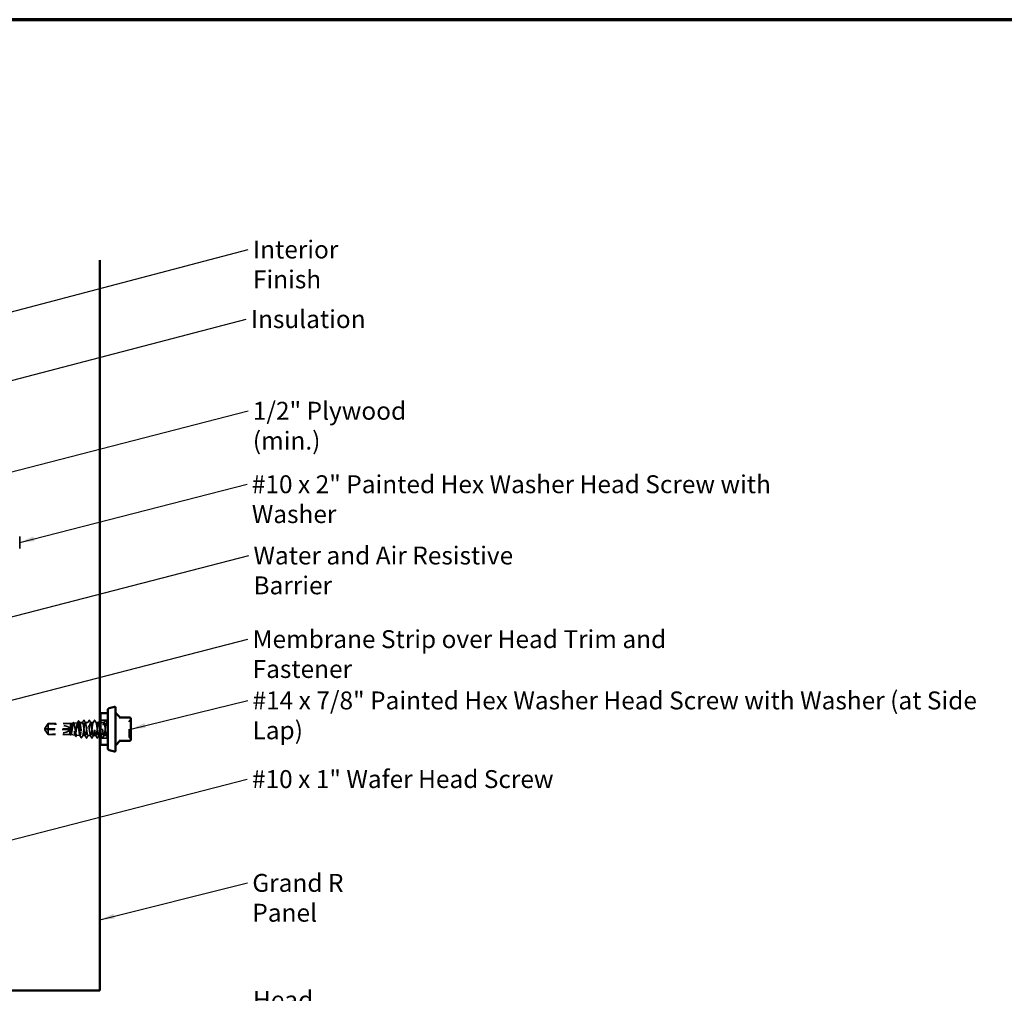
# Model space of a CAD drawing. Units: inches. Extents: x 0.6 to 33.4, y 0.6 to 21.4.
# Drawn here: x 8.1 to 21.3, y 8.4 to 21.4 of the extents above; entities that cross this region are included whole.
import ezdxf

# ---------------------------------------------------------------- set-up
doc = ezdxf.new("R2010")
doc.units = ezdxf.units.IN
doc.header["$LTSCALE"] = 2
doc.header["$MEASUREMENT"] = 0
doc.linetypes.add('DASHED', pattern=[0.2067, 0.1654, -0.0413])
for name, color, linetype, lineweight in [('Border (ANSI)', 7, 'Continuous', 70), ('Hidden (ANSI)', 7, 'DASHED', 35), ('Symbol (ANSI)', 7, 'Continuous', 25), ('Visible (ANSI)', 7, 'Continuous', 50)]:
    doc.layers.add(name, color=color, linetype=linetype, lineweight=lineweight)
doc.styles.add('Note Text (ANSI)', font='tahoma.ttf')
doc.dimstyles.new('Default (ANSI)$7', dxfattribs={"dimscale": 2, "dimtxt": 0.12, "dimasz": 0.098425, "dimexe": 0.125, "dimexo": 0.0625, "dimgap": 0.031496, "dimtad": 0, "dimtih": 1, "dimtoh": 1, "dimrnd": 1e-08, "dimzin": 4, "dimdsep": 46, "dimtxsty": 'Note Text (ANSI)', "dimcen": 0.09, "dimdle": 0.393701, "dimclrd": 256, "dimclre": 256, "dimclrt": 256, "dimadec": 0, "dimazin": 1, "dimtfac": 1, "dimtofl": 0, "dimtmove": 0, "dimatfit": 3, "dimfxl": 0, "dimtolj": 1, "dimtzin": 4, "dimlwd": -1, "dimlwe": -1, "dimarcsym": 0})

# ---------------------------------------------------------------- blocks, each defined once
blk = doc.blocks.new('Borders ATAS A Border')
at = {"layer": 'Border (ANSI)'}
blk.add_line((16.7, 10.7), (0.3, 10.7), dxfattribs=at)

msp = doc.modelspace()

# ---------------------------------------------------------------- linework, layer by layer
at = {"layer": 'Hidden (ANSI)', "ltscale": 0.058848}
for p, q in [((8.14056, 14.47544), (8.14056, 14.44589)), ((8.14056, 14.42599), (8.14056, 14.36689)), ((8.14056, 14.34699), (8.14056, 14.31744))]:
    msp.add_line(p, q, dxfattribs=at)
at = {"layer": 'Hidden (ANSI)', "ltscale": 0.021775}
for p, q in [((8.14056, 14.42599), (8.14056, 14.44589)), ((8.14056, 14.34699), (8.14056, 14.36689))]:
    msp.add_line(p, q, dxfattribs=at)
at = {"layer": 'Hidden (ANSI)', "ltscale": 0.095135}
for p, q in [((9.32256, 12.01694), (9.22256, 12.01694)), ((9.32256, 11.77594), (9.22256, 11.77594))]:
    msp.add_line(p, q, dxfattribs=at)
at = {"layer": 'Hidden (ANSI)', "ltscale": 0.005644}
for q in [(8.47594, 11.90144), (8.47594, 11.89144)]:
    msp.add_line((8.47256, 11.89644), q, dxfattribs=at)
at = {"layer": 'Hidden (ANSI)', "ltscale": 0.000787211}
for p, q in [((8.4773, 11.90144), (8.4773, 11.90237)), ((8.4773, 11.89144), (8.4773, 11.89051))]:
    msp.add_line(p, q, dxfattribs=at)
at = {"layer": 'Hidden (ANSI)', "ltscale": 0.004089}
msp.add_line((8.48125, 11.89144), (8.47786, 11.89144), dxfattribs=at)
at = {"layer": 'Hidden (ANSI)', "ltscale": 0.073391}
for p, q in [((8.47899, 11.90597), (8.52214, 11.96994)), ((8.47899, 11.88692), (8.52214, 11.82294))]:
    msp.add_line(p, q, dxfattribs=at)
at = {"layer": 'Hidden (ANSI)', "ltscale": 0.327486}
msp.add_line((8.81756, 11.89144), (8.48125, 11.89144), dxfattribs=at)
at = {"layer": 'Hidden (ANSI)', "ltscale": 0.009374}
msp.add_line((8.52214, 11.96994), (8.52214, 11.96927), dxfattribs=at)
at = {"layer": 'Hidden (ANSI)', "ltscale": 0.286008}
msp.add_line((8.82256, 11.96994), (8.52214, 11.96994), dxfattribs=at)
at = {"layer": 'Hidden (ANSI)', "ltscale": 0.095613}
msp.add_line((8.52214, 11.96927), (8.52214, 11.90144), dxfattribs=at)
at = {"layer": 'Hidden (ANSI)', "ltscale": 0.114617}
msp.add_line((8.52214, 11.90144), (8.52214, 11.82294), dxfattribs=at)
at = {"layer": 'Hidden (ANSI)', "ltscale": 0.281246}
msp.add_line((8.81756, 11.90144), (8.52214, 11.90144), dxfattribs=at)
at = {"layer": 'Hidden (ANSI)', "ltscale": 0.027457}
msp.add_line((8.82256, 11.96994), (8.85132, 11.97316), dxfattribs=at)
at = {"layer": 'Hidden (ANSI)', "ltscale": 0.205896}
msp.add_line((8.82256, 11.96994), (8.82256, 11.82439), dxfattribs=at)
at = {"layer": 'Hidden (ANSI)', "ltscale": 0.049792}
msp.add_line((8.8638, 11.97456), (8.91586, 11.98039), dxfattribs=at)
at = {"layer": 'Hidden (ANSI)', "ltscale": 0.005849}
msp.add_line((8.94135, 11.98325), (8.94756, 11.98394), dxfattribs=at)
at = {"layer": 'Hidden (ANSI)', "ltscale": 0.041809}
msp.add_line((8.94756, 11.98394), (8.94756, 11.97311), dxfattribs=at)
at = {"layer": 'Hidden (ANSI)', "ltscale": 0.033912}
msp.add_line((8.98328, 11.98394), (8.94756, 11.98394), dxfattribs=at)
at = {"layer": 'Hidden (ANSI)', "ltscale": 0.215196}
msp.add_line((8.94756, 11.97311), (8.94756, 11.80907), dxfattribs=at)
at = {"layer": 'Hidden (ANSI)', "ltscale": 0.034593}
for p, q in [((9.05471, 11.98394), (9.01828, 11.98394)), ((9.12613, 11.98394), (9.08971, 11.98394)), ((9.19756, 11.98394), (9.16113, 11.98394)), ((9.26899, 11.98394), (9.23256, 11.98394)), ((9.09042, 11.80894), (9.05399, 11.80894)), ((9.16185, 11.80894), (9.12542, 11.80894)), ((9.30471, 11.80894), (9.26828, 11.80894))]:
    msp.add_line(p, q, dxfattribs=at)
at = {"layer": 'Hidden (ANSI)', "ltscale": 0.017586}
msp.add_line((9.32256, 11.98394), (9.30399, 11.98394), dxfattribs=at)
at = {"layer": 'Hidden (ANSI)', "ltscale": 0.282856}
msp.add_line((8.81925, 11.82294), (8.52214, 11.82294), dxfattribs=at)
at = {"layer": 'Hidden (ANSI)', "ltscale": 0.05603}
msp.add_line((8.82502, 11.82267), (8.88359, 11.81611), dxfattribs=at)
at = {"layer": 'Hidden (ANSI)', "ltscale": 0.043012}
msp.add_line((8.90257, 11.81398), (8.94756, 11.80894), dxfattribs=at)
at = {"layer": 'Hidden (ANSI)', "ltscale": 0.004485}
msp.add_line((8.94756, 11.80907), (8.94756, 11.80894), dxfattribs=at)
at = {"layer": 'Hidden (ANSI)', "ltscale": 0.000406934}
msp.add_line((8.94809, 11.80894), (8.94756, 11.80894), dxfattribs=at)
at = {"layer": 'Hidden (ANSI)', "ltscale": 0.0351}
msp.add_line((9.01899, 11.80894), (8.98203, 11.80894), dxfattribs=at)
at = {"layer": 'Hidden (ANSI)', "ltscale": 0.014865}
msp.add_line((9.21256, 11.80894), (9.19685, 11.80894), dxfattribs=at)
at = {"layer": 'Hidden (ANSI)', "ltscale": 0.010104}
msp.add_line((9.23328, 11.80894), (9.22256, 11.80894), dxfattribs=at)
at = {"layer": 'Hidden (ANSI)', "ltscale": 0.018932}
for centre, start, end in [((9.62656, 12.0018), 116.3878, 180), ((9.61056, 12.03404), 296.3878, 0), ((9.62656, 11.79109), 180, 243.6122), ((9.61056, 11.75884), 0, 63.6122)]:
    msp.add_arc(centre, 0.018, start, end, dxfattribs=at)
at = {"layer": 'Hidden (ANSI)', "ltscale": 0.301787}
for major_axis, start_param, end_param in [((-0.34242, 0), 3.20967244, 4.57704319), ((0.34242, 0), 4.84773477, 6.21510552)]:
    msp.add_ellipse((8.47594, 11.89644), major_axis=major_axis, ratio=0.21464825, start_param=start_param, end_param=end_param, dxfattribs=at)
at = {"layer": 'Hidden (ANSI)', "ltscale": 0.001979}
msp.add_ellipse((8.96863, 11.78327), major_axis=(-0.001, 0), ratio=0.95105652, start_param=0.47934392, end_param=2.66224874, dxfattribs=at)
at = {"layer": 'Hidden (ANSI)', "ltscale": 0.026156}
msp.add_open_spline([(8.91361, 11.97814), (8.91793, 11.98625), (8.92223, 11.99438), (8.92651, 12.0025)], degree=3, dxfattribs=at)
at = {"layer": 'Hidden (ANSI)', "ltscale": 0.041527}
msp.add_open_spline([(8.92651, 12.0025), (8.92726, 12.00391), (8.92803, 12.00492), (8.9307, 12.00549), (8.93191, 12.00428), (8.93281, 12.00259)], degree=3, knots=[0, 0, 0, 0, 0.049729455, 0.049729455, 0.110773179, 0.110773179, 0.110773179, 0.110773179], dxfattribs=at)
at = {"layer": 'Hidden (ANSI)', "ltscale": 0.024076}
msp.add_open_spline([(8.93281, 12.00259), (8.9368, 11.99512), (8.94079, 11.98766), (8.94482, 11.98022)], degree=3, dxfattribs=at)
at = {"layer": 'Hidden (ANSI)', "ltscale": 0.035082}
for points in [[(8.98049, 11.98133), (8.98631, 11.99218), (8.99208, 12.00306), (8.99783, 12.01395)], [(9.00372, 12.01395), (9.00948, 12.00306), (9.01525, 11.99218), (9.02106, 11.98133)], [(9.05192, 11.98133), (9.05774, 11.99218), (9.06351, 12.00306), (9.06926, 12.01395)], [(9.07515, 12.01395), (9.0809, 12.00306), (9.08667, 11.99218), (9.09249, 11.98133)], [(9.12335, 11.98133), (9.12916, 11.99218), (9.13494, 12.00306), (9.14069, 12.01395)], [(9.14658, 12.01395), (9.15233, 12.00306), (9.1581, 11.99218), (9.16392, 11.98133)], [(9.19478, 11.98133), (9.20059, 11.99218), (9.20636, 12.00306), (9.21212, 12.01395)], [(9.26621, 11.98133), (9.27202, 11.99218), (9.27779, 12.00306), (9.28355, 12.01395)], [(9.28944, 12.01395), (9.29519, 12.00306), (9.30096, 11.99218), (9.30678, 11.98133)], [(9.03355, 11.77893), (9.02779, 11.78982), (9.02202, 11.8007), (9.01621, 11.81155)], [(9.05678, 11.81155), (9.05096, 11.8007), (9.04519, 11.78982), (9.03944, 11.77893)], [(9.10497, 11.77893), (9.09922, 11.78982), (9.09345, 11.8007), (9.08764, 11.81155)], [(9.1282, 11.81155), (9.12239, 11.8007), (9.11662, 11.78982), (9.11087, 11.77893)], [(9.1764, 11.77893), (9.17065, 11.78982), (9.16488, 11.8007), (9.15906, 11.81155)], [(9.19963, 11.81155), (9.19382, 11.8007), (9.18805, 11.78982), (9.18229, 11.77893)], [(9.24783, 11.77893), (9.24208, 11.78982), (9.23631, 11.8007), (9.23049, 11.81155)], [(9.27106, 11.81155), (9.26525, 11.8007), (9.25948, 11.78982), (9.25372, 11.77893)], [(9.31926, 11.77893), (9.31351, 11.78982), (9.30774, 11.8007), (9.30192, 11.81155)]]:
    msp.add_open_spline(points, degree=3, dxfattribs=at)
at = {"layer": 'Hidden (ANSI)', "ltscale": 0.041609}
for points in [[(8.99783, 12.01395), (8.99857, 12.01534), (8.99941, 12.01638), (9.00202, 12.0165), (9.00295, 12.01541), (9.00372, 12.01395)], [(9.06926, 12.01395), (9.07, 12.01534), (9.07084, 12.01638), (9.07345, 12.0165), (9.07438, 12.01541), (9.07515, 12.01395)], [(9.14069, 12.01395), (9.14143, 12.01534), (9.14227, 12.01638), (9.14488, 12.0165), (9.14581, 12.01541), (9.14658, 12.01395)], [(9.28355, 12.01395), (9.28428, 12.01534), (9.28512, 12.01638), (9.28774, 12.0165), (9.28867, 12.01541), (9.28944, 12.01395)], [(9.03944, 11.77893), (9.0387, 11.77754), (9.03786, 11.7765), (9.03524, 11.77638), (9.03432, 11.77747), (9.03355, 11.77893)], [(9.11087, 11.77893), (9.11013, 11.77754), (9.10929, 11.7765), (9.10667, 11.77638), (9.10574, 11.77747), (9.10497, 11.77893)], [(9.18229, 11.77893), (9.18156, 11.77754), (9.18072, 11.7765), (9.1781, 11.77638), (9.17717, 11.77747), (9.1764, 11.77893)], [(9.25372, 11.77893), (9.25299, 11.77754), (9.25214, 11.7765), (9.24953, 11.77638), (9.2486, 11.77747), (9.24783, 11.77893)]]:
    msp.add_open_spline(points, degree=3, knots=[0, 0, 0, 0, 0.054259337, 0.054259337, 0.111032821, 0.111032821, 0.111032821, 0.111032821], dxfattribs=at)
at = {"layer": 'Hidden (ANSI)', "ltscale": 0.003876}
msp.add_open_spline([(9.21212, 12.01395), (9.21226, 12.01422), (9.21241, 12.01448), (9.21256, 12.01472)], degree=3, dxfattribs=at)
at = {"layer": 'Hidden (ANSI)', "ltscale": 0.025807}
msp.add_open_spline([(9.22256, 12.00534), (9.22681, 11.99733), (9.23107, 11.98932), (9.23535, 11.98133)], degree=3, dxfattribs=at)
at = {"layer": 'Hidden (ANSI)', "ltscale": 0.315176}
msp.add_open_spline([(9.60856, 11.79109), (9.60856, 11.79107), (9.60856, 11.7943), (9.60856, 11.80784), (9.60856, 11.81978), (9.60856, 11.84818), (9.60856, 11.86398), (9.60856, 11.89602), (9.60856, 11.91195), (9.60856, 11.94074), (9.60856, 11.95363), (9.60856, 11.97429), (9.60856, 11.98244), (9.60856, 11.9939), (9.60856, 11.99768), (9.60856, 12.00113), (9.60856, 12.0018), (9.60856, 12.0018)], degree=3, knots=[-0.835643919, -0.835643919, -0.835643919, -0.835643919, -0.722878502, -0.722878502, -0.584353665, -0.584353665, -0.458066758, -0.458066758, -0.339670284, -0.339670284, -0.230604466, -0.230604466, -0.134623464, -0.134623464, -0.051778256, -0.051778256, 0, 0, 0, 0], dxfattribs=at)
at = {"layer": 'Hidden (ANSI)', "ltscale": 0.082736}
msp.add_rational_spline([(8.52214, 11.90144), (8.4964, 11.90144), (8.48184, 11.90144), (8.47606, 11.90144), (8.47594, 11.90144), (8.47594, 11.90144)], [1, 1.94592589218, 4.18692091141, 7.70579477054, 7.85, 7.85], degree=2, knots=[0, 0, 0, 0.030400402, 0.083560663, 0.212677211, 0.220147007, 0.220147007, 0.220147007], dxfattribs=at)
at = {"layer": 'Hidden (ANSI)', "ltscale": 0.00601}
msp.add_open_spline([(8.47594, 11.89144), (8.47594, 11.89144), (8.47594, 11.89144), (8.47596, 11.89144), (8.47609, 11.89144), (8.47639, 11.89144), (8.47684, 11.89144), (8.47745, 11.89144), (8.47786, 11.89144)], degree=3, knots=[-0.111035903, -0.111035903, -0.111035903, -0.111035903, -0.110394512, -0.096595198, -0.06899657, -0.055197256, -0.027598628, 0, 0, 0, 0], dxfattribs=at)
at = {"layer": 'Hidden (ANSI)', "ltscale": 0.011666}
for points in [[(8.47786, 11.90144), (8.47785, 11.90144), (8.47785, 11.90144), (8.47765, 11.90145), (8.47752, 11.90158), (8.47731, 11.90196), (8.47727, 11.90228), (8.47735, 11.90297), (8.47747, 11.90334), (8.478, 11.90451), (8.47865, 11.90548), (8.47998, 11.90741), (8.48063, 11.90835), (8.48125, 11.90926)], [(8.47786, 11.89144), (8.47785, 11.89144), (8.47785, 11.89144), (8.47765, 11.89143), (8.47752, 11.8913), (8.47731, 11.89092), (8.47727, 11.8906), (8.47735, 11.88991), (8.47747, 11.88954), (8.478, 11.88837), (8.47865, 11.88741), (8.47998, 11.88547), (8.48063, 11.88453), (8.48125, 11.88362)]]:
    msp.add_open_spline(points, degree=3, knots=[0.0029227102, 0.0029227102, 0.0029227102, 0.0029227102, 0.0030262314, 0.0030262314, 0.0060524629, 0.0060524629, 0.0103930024, 0.0103930024, 0.0147335419, 0.0147335419, 0.0247101265, 0.0247101265, 0.0329404564, 0.0329404564, 0.0329404564, 0.0329404564], dxfattribs=at)
at = {"layer": 'Hidden (ANSI)', "ltscale": 0.069564}
for points, weights in [([(8.48125, 11.90926), (8.48737, 11.91826), (8.52214, 11.96927)], [1, 1.40098609712, 1]), ([(8.48125, 11.88362), (8.48737, 11.87462), (8.52214, 11.82361)], [1, 1.40098609816, 1])]:
    msp.add_rational_spline(points, weights, degree=2, dxfattribs=at)
at = {"layer": 'Hidden (ANSI)', "ltscale": 0.023478}
msp.add_open_spline([(8.80746, 11.87111), (8.80697, 11.87463), (8.80663, 11.87759), (8.80637, 11.88059), (8.80633, 11.88142), (8.80633, 11.88219), (8.80634, 11.88243), (8.80638, 11.88267), (8.80639, 11.88273), (8.80642, 11.88278), (8.80643, 11.88279), (8.80644, 11.8828), (8.80645, 11.8828), (8.80646, 11.88281), (8.80647, 11.88281), (8.80648, 11.88281), (8.80648, 11.88281), (8.8065, 11.8828), (8.80651, 11.88279), (8.80653, 11.88277), (8.80655, 11.88275), (8.80661, 11.88266), (8.80666, 11.88256), (8.80687, 11.88205), (8.80709, 11.88128), (8.80784, 11.87823), (8.8085, 11.87499), (8.80924, 11.87111)], degree=3, knots=[0, 0, 0, 0, 0.028781439, 0.028781439, 0.04309826, 0.04309826, 0.048202772, 0.048202772, 0.050350598, 0.050350598, 0.050927364, 0.050927364, 0.051275363, 0.051275363, 0.051563851, 0.051563851, 0.051878315, 0.051878315, 0.052386646, 0.052386646, 0.053521896, 0.053521896, 0.057125066, 0.057125066, 0.073735236, 0.073735236, 0.108127946, 0.108127946, 0.108127946, 0.108127946], dxfattribs=at)
at = {"layer": 'Hidden (ANSI)', "ltscale": 0.110114}
msp.add_open_spline([(8.82256, 11.8272), (8.82129, 11.82396), (8.82003, 11.82255), (8.81749, 11.82352), (8.81623, 11.82591), (8.81371, 11.83414), (8.81247, 11.83986), (8.80996, 11.85394), (8.80872, 11.86216), (8.80746, 11.87111)], degree=3, knots=[0, 0, 0, 0, 0.074196796, 0.074196796, 0.148393591, 0.148393591, 0.221636975, 0.221636975, 0.294880358, 0.294880358, 0.294880358, 0.294880358], dxfattribs=at)
at = {"layer": 'Hidden (ANSI)', "ltscale": 0.072434}
msp.add_open_spline([(8.80924, 11.87111), (8.81096, 11.86198), (8.81267, 11.85361), (8.81576, 11.84086), (8.81712, 11.83608), (8.81985, 11.82858), (8.8212, 11.8259), (8.82256, 11.82439)], degree=3, knots=[0, 0, 0, 0, 0.075240333, 0.075240333, 0.134589121, 0.134589121, 0.19393791, 0.19393791, 0.19393791, 0.19393791], dxfattribs=at)
at = {"layer": 'Hidden (ANSI)', "ltscale": 0.997639}
msp.add_open_spline([(8.82256, 11.82439), (8.8242, 11.82229), (8.82581, 11.82209), (8.82907, 11.82554), (8.83068, 11.82918), (8.83394, 11.83984), (8.83555, 11.84678), (8.83881, 11.86311), (8.84042, 11.87234), (8.84368, 11.89187), (8.84529, 11.90199), (8.84855, 11.92175), (8.85016, 11.9312), (8.85342, 11.94815), (8.85503, 11.95546), (8.85828, 11.96691), (8.8599, 11.97093), (8.86315, 11.97505), (8.86476, 11.9751), (8.86801, 11.97115), (8.86963, 11.96718), (8.87288, 11.95566), (8.87449, 11.94822), (8.87774, 11.93081), (8.87935, 11.92101), (8.88261, 11.90032), (8.88422, 11.88964), (8.88747, 11.86882), (8.88908, 11.8589), (8.89233, 11.84116), (8.89394, 11.83353), (8.89719, 11.82165), (8.8988, 11.81753), (8.90205, 11.81341), (8.90366, 11.81347), (8.90691, 11.81785), (8.90852, 11.82215), (8.91177, 11.83446), (8.91338, 11.84238), (8.91662, 11.86083), (8.91823, 11.87119), (8.92148, 11.89302), (8.92309, 11.90427), (8.92634, 11.92615), (8.92795, 11.93656), (8.93119, 11.95513), (8.9328, 11.96309), (8.93605, 11.97545), (8.93766, 11.97971), (8.94066, 11.98357), (8.94204, 11.98373), (8.94481, 11.98079), (8.94618, 11.97769), (8.94756, 11.97311)], degree=3, knots=[0, 0, 0, 0, 0.07524523, 0.07524523, 0.15100513, 0.15100513, 0.22727974, 0.22727974, 0.30406912, 0.30406912, 0.38137328, 0.38137328, 0.45919227, 0.45919227, 0.53752613, 0.53752613, 0.61637487, 0.61637487, 0.69573855, 0.69573855, 0.77561717, 0.77561717, 0.85601078, 0.85601078, 0.93691939, 0.93691939, 1.01834303, 1.01834303, 1.10028171, 1.10028171, 1.18273547, 1.18273547, 1.26570432, 1.26570432, 1.34918826, 1.34918826, 1.43318734, 1.43318734, 1.51770154, 1.51770154, 1.6027309, 1.6027309, 1.68827542, 1.68827542, 1.77433511, 1.77433511, 1.86090998, 1.86090998, 1.94800004, 1.94800004, 2.0226764, 2.0226764, 2.09773783, 2.09773783, 2.09773783, 2.09773783], dxfattribs=at)
at = {"layer": 'Hidden (ANSI)', "ltscale": 1.194589}
msp.add_open_spline([(8.94756, 11.80907), (8.94622, 11.80985), (8.94489, 11.81286), (8.94219, 11.823), (8.94086, 11.83001), (8.93817, 11.84711), (8.93683, 11.85702), (8.93414, 11.87842), (8.9328, 11.88969), (8.93011, 11.91212), (8.92878, 11.92305), (8.92608, 11.94311), (8.92475, 11.95204), (8.92205, 11.96672), (8.92072, 11.97233), (8.91803, 11.97946), (8.91669, 11.98093), (8.914, 11.97952), (8.91266, 11.97668), (8.90997, 11.96703), (8.90863, 11.96034), (8.90594, 11.94399), (8.9046, 11.93451), (8.90191, 11.91402), (8.90057, 11.90321), (8.89788, 11.88171), (8.89654, 11.87123), (8.89385, 11.85199), (8.89251, 11.84341), (8.88982, 11.82931), (8.88848, 11.82391), (8.88578, 11.81703), (8.88445, 11.8156), (8.88175, 11.8169), (8.88042, 11.81961), (8.87772, 11.82881), (8.87639, 11.8352), (8.87369, 11.85082), (8.87235, 11.85989), (8.86966, 11.87949), (8.86832, 11.88983), (8.86562, 11.9104), (8.86429, 11.92043), (8.86159, 11.93884), (8.86025, 11.94705), (8.85756, 11.96054), (8.85622, 11.9657), (8.85352, 11.97228), (8.85219, 11.97365), (8.84949, 11.9724), (8.84815, 11.96981), (8.84545, 11.96101), (8.84412, 11.9549), (8.84142, 11.93997), (8.84008, 11.9313), (8.83738, 11.91258), (8.83604, 11.9027), (8.83335, 11.88307), (8.83201, 11.87349), (8.82931, 11.85594), (8.82797, 11.84811), (8.82527, 11.83524), (8.82392, 11.83032), (8.82256, 11.8272)], degree=3, knots=[0, 0, 0, 0, 0.08779561, 0.08779561, 0.17515939, 0.17515939, 0.26209135, 0.26209135, 0.34859145, 0.34859145, 0.43465969, 0.43465969, 0.52029607, 0.52029607, 0.60550056, 0.60550056, 0.69027315, 0.69027315, 0.77461384, 0.77461384, 0.85852262, 0.85852262, 0.94199947, 0.94199947, 1.02504439, 1.02504439, 1.10765736, 1.10765736, 1.18983838, 1.18983838, 1.27158744, 1.27158744, 1.35290453, 1.35290453, 1.43378964, 1.43378964, 1.51424277, 1.51424277, 1.59426391, 1.59426391, 1.67385305, 1.67385305, 1.75301019, 1.75301019, 1.83173533, 1.83173533, 1.91002846, 1.91002846, 1.98788957, 1.98788957, 2.06531866, 2.06531866, 2.14231574, 2.14231574, 2.21888079, 2.21888079, 2.29501382, 2.29501382, 2.37071483, 2.37071483, 2.44598381, 2.44598381, 2.52114888, 2.52114888, 2.52114888, 2.52114888], dxfattribs=at)
at = {"layer": 'Hidden (ANSI)', "ltscale": 0.011585}
msp.add_open_spline([(8.84887, 11.97072), (8.85079, 11.97432), (8.85272, 11.97793), (8.85464, 11.98154)], degree=3, dxfattribs=at)
at = {"layer": 'Hidden (ANSI)', "ltscale": 0.041394}
msp.add_open_spline([(8.85464, 11.98154), (8.85535, 11.98289), (8.85608, 11.98387), (8.85874, 11.98535), (8.86068, 11.98403), (8.86195, 11.98169)], degree=3, knots=[0, 0, 0, 0, 0.03957719, 0.03957719, 0.110240602, 0.110240602, 0.110240602, 0.110240602], dxfattribs=at)
at = {"layer": 'Hidden (ANSI)', "ltscale": 0.011218}
msp.add_open_spline([(8.86195, 11.98169), (8.86383, 11.97821), (8.86572, 11.97473), (8.86762, 11.97125)], degree=3, dxfattribs=at)
at = {"layer": 'Hidden (ANSI)', "ltscale": 0.248687}
msp.add_open_spline([(8.94756, 11.97311), (8.94928, 11.96755), (8.95099, 11.96006), (8.95443, 11.94206), (8.95613, 11.93173), (8.95957, 11.90958), (8.96127, 11.89799), (8.96471, 11.8751), (8.96642, 11.86402), (8.96986, 11.84388), (8.97156, 11.83501), (8.975, 11.8207), (8.9767, 11.8154), (8.97971, 11.80991), (8.98099, 11.80879), (8.98357, 11.80912), (8.98485, 11.81056), (8.98613, 11.81322)], degree=3, knots=[0, 0, 0, 0, 0.088761848, 0.088761848, 0.177523696, 0.177523696, 0.266285544, 0.266285544, 0.355047392, 0.355047392, 0.443809241, 0.443809241, 0.532571089, 0.532571089, 0.59902856, 0.59902856, 0.66548603, 0.66548603, 0.66548603, 0.66548603], dxfattribs=at)
at = {"layer": 'Hidden (ANSI)', "ltscale": 0.97952}
msp.add_open_spline([(9.21256, 11.91809), (9.21012, 11.93628), (9.20767, 11.95304), (9.20523, 11.96479), (9.20088, 11.98567), (9.19654, 11.98958), (9.19219, 11.97435), (9.18785, 11.95913), (9.1835, 11.92561), (9.17915, 11.8922), (9.17481, 11.85879), (9.17046, 11.8273), (9.16612, 11.81504), (9.16177, 11.80277), (9.15743, 11.81039), (9.15308, 11.8337), (9.14873, 11.85702), (9.14439, 11.89478), (9.14004, 11.92623), (9.1357, 11.95768), (9.13135, 11.98112), (9.12701, 11.98368), (9.12266, 11.98624), (9.11831, 11.96778), (9.11397, 11.93844), (9.10962, 11.9091), (9.10528, 11.87046), (9.10093, 11.84375), (9.09659, 11.81705), (9.09224, 11.80372), (9.08789, 11.81109), (9.08355, 11.81846), (9.0792, 11.84613), (9.07486, 11.8789), (9.07051, 11.91167), (9.06617, 11.94777), (9.06182, 11.96736), (9.05747, 11.98695), (9.05313, 11.98898), (9.04878, 11.97233), (9.04444, 11.95568), (9.04009, 11.92126), (9.03575, 11.88796), (9.0314, 11.85467), (9.02705, 11.82432), (9.02271, 11.81358), (9.01836, 11.80283), (9.01402, 11.81228), (9.00967, 11.83674), (9.00533, 11.86119), (9.00098, 11.89932), (8.99663, 11.93018), (8.99229, 11.96104), (8.98794, 11.98297), (8.9836, 11.98391), (8.97925, 11.98485), (8.97491, 11.96475), (8.97056, 11.93467), (8.96621, 11.90458), (8.96187, 11.86612), (8.95752, 11.84043), (8.95539, 11.82784), (8.95326, 11.81829), (8.95113, 11.81322)], degree=3, knots=[9.67610537, 9.67610537, 9.67610537, 9.67610537, 10.32127076, 10.32127076, 10.32127076, 11.46807863, 11.46807863, 11.46807863, 12.61488649, 12.61488649, 12.61488649, 13.76169435, 13.76169435, 13.76169435, 14.90850221, 14.90850221, 14.90850221, 16.05531008, 16.05531008, 16.05531008, 17.20211794, 17.20211794, 17.20211794, 18.3489258, 18.3489258, 18.3489258, 19.49573366, 19.49573366, 19.49573366, 20.64254153, 20.64254153, 20.64254153, 21.78934939, 21.78934939, 21.78934939, 22.93615725, 22.93615725, 22.93615725, 24.08296511, 24.08296511, 24.08296511, 25.22977298, 25.22977298, 25.22977298, 26.37658084, 26.37658084, 26.37658084, 27.5233887, 27.5233887, 27.5233887, 28.67019656, 28.67019656, 28.67019656, 29.81700443, 29.81700443, 29.81700443, 30.96381229, 30.96381229, 30.96381229, 32.11062015, 32.11062015, 32.11062015, 32.6725636, 32.6725636, 32.6725636, 32.6725636], dxfattribs=at)
at = {"layer": 'Hidden (ANSI)', "ltscale": 1.050425}
msp.add_open_spline([(8.98613, 11.81322), (8.99048, 11.82356), (8.99483, 11.8536), (8.99917, 11.88685), (9.00352, 11.9201), (9.00786, 11.95475), (9.01221, 11.97177), (9.01655, 11.98879), (9.0209, 11.98725), (9.02525, 11.96801), (9.02959, 11.94877), (9.03394, 11.91285), (9.03828, 11.88), (9.04263, 11.84715), (9.04697, 11.81913), (9.05132, 11.81135), (9.05567, 11.80356), (9.06001, 11.81642), (9.06436, 11.84286), (9.0687, 11.86931), (9.07305, 11.90791), (9.07739, 11.93745), (9.08174, 11.967), (9.08609, 11.9859), (9.09043, 11.98376), (9.09478, 11.98163), (9.09912, 11.95858), (9.10347, 11.92728), (9.10781, 11.89597), (9.11216, 11.85811), (9.11651, 11.83449), (9.12085, 11.81087), (9.1252, 11.80277), (9.12954, 11.81463), (9.13389, 11.8265), (9.13823, 11.85769), (9.14258, 11.89108), (9.14693, 11.92446), (9.15127, 11.95823), (9.15562, 11.97384), (9.15996, 11.98944), (9.16431, 11.98603), (9.16865, 11.96548), (9.173, 11.94494), (9.17735, 11.90836), (9.18169, 11.87585), (9.18604, 11.84334), (9.19038, 11.81666), (9.19473, 11.81046), (9.19907, 11.80426), (9.20342, 11.81887), (9.20777, 11.84628), (9.21211, 11.87369), (9.21646, 11.9124), (9.2208, 11.94115), (9.22515, 11.96991), (9.22949, 11.98714), (9.23384, 11.98339), (9.23819, 11.97964), (9.24253, 11.95511), (9.24688, 11.92327), (9.25122, 11.89143), (9.25557, 11.85401), (9.25991, 11.83157), (9.26426, 11.80912), (9.26861, 11.80286), (9.27295, 11.81623), (9.2773, 11.8296), (9.28164, 11.86188), (9.28599, 11.89532), (9.29033, 11.92877), (9.29468, 11.96158), (9.29903, 11.97573), (9.30337, 11.98988), (9.30772, 11.9846), (9.31206, 11.9628), (9.31556, 11.94524), (9.31906, 11.91783), (9.32256, 11.89095)], degree=3, knots=[-32.6725636, -32.6725636, -32.6725636, -32.6725636, -31.52575573, -31.52575573, -31.52575573, -30.37894787, -30.37894787, -30.37894787, -29.23214001, -29.23214001, -29.23214001, -28.08533215, -28.08533215, -28.08533215, -26.93852428, -26.93852428, -26.93852428, -25.79171642, -25.79171642, -25.79171642, -24.64490856, -24.64490856, -24.64490856, -23.4981007, -23.4981007, -23.4981007, -22.35129283, -22.35129283, -22.35129283, -21.20448497, -21.20448497, -21.20448497, -20.05767711, -20.05767711, -20.05767711, -18.91086925, -18.91086925, -18.91086925, -17.76406138, -17.76406138, -17.76406138, -16.61725352, -16.61725352, -16.61725352, -15.47044566, -15.47044566, -15.47044566, -14.3236378, -14.3236378, -14.3236378, -13.17682993, -13.17682993, -13.17682993, -12.03002207, -12.03002207, -12.03002207, -10.88321421, -10.88321421, -10.88321421, -9.73640635, -9.73640635, -9.73640635, -8.58959848, -8.58959848, -8.58959848, -7.44279062, -7.44279062, -7.44279062, -6.29598276, -6.29598276, -6.29598276, -5.1491749, -5.1491749, -5.1491749, -4.00236703, -4.00236703, -4.00236703, -3.0787608, -3.0787608, -3.0787608, -3.0787608], dxfattribs=at)
at = {"layer": 'Hidden (ANSI)', "ltscale": 0.936667}
msp.add_open_spline([(9.32256, 11.89644), (9.31822, 11.86299), (9.31387, 11.83045), (9.30953, 11.81669), (9.30518, 11.80293), (9.30083, 11.80869), (9.29649, 11.83082), (9.29214, 11.85295), (9.2878, 11.89023), (9.28345, 11.9222), (9.27911, 11.95417), (9.27476, 11.97908), (9.27041, 11.98326), (9.26607, 11.98743), (9.26172, 11.97064), (9.25738, 11.94211), (9.25303, 11.91358), (9.24869, 11.87485), (9.24434, 11.8472), (9.23999, 11.81955), (9.23565, 11.80448), (9.2313, 11.81026), (9.22839, 11.81413), (9.22548, 11.82724), (9.22256, 11.84522)], degree=3, knots=[0, 0, 0, 0, 1.14680786, 1.14680786, 1.14680786, 2.29361573, 2.29361573, 2.29361573, 3.44042359, 3.44042359, 3.44042359, 4.58723145, 4.58723145, 4.58723145, 5.73403931, 5.73403931, 5.73403931, 6.88084718, 6.88084718, 6.88084718, 8.02765504, 8.02765504, 8.02765504, 8.79645943, 8.79645943, 8.79645943, 8.79645943], dxfattribs=at)
at = {"layer": 'Hidden (ANSI)', "ltscale": 0.003447}
msp.add_open_spline([(8.81861, 11.82191), (8.81803, 11.823), (8.81744, 11.8241), (8.81685, 11.82519)], degree=3, dxfattribs=at)
at = {"layer": 'Hidden (ANSI)', "ltscale": 0.041301}
msp.add_open_spline([(8.82662, 11.8217), (8.8259, 11.82038), (8.82517, 11.81941), (8.82332, 11.81825), (8.8221, 11.81824), (8.82017, 11.8194), (8.81939, 11.82045), (8.81861, 11.82191)], degree=3, knots=[0, 0, 0, 0, 0.035731497, 0.035731497, 0.072082252, 0.072082252, 0.110239424, 0.110239424, 0.110239424, 0.110239424], dxfattribs=at)
at = {"layer": 'Hidden (ANSI)', "ltscale": 0.004721}
msp.add_open_spline([(8.82905, 11.82614), (8.82823, 11.82466), (8.82742, 11.82318), (8.82662, 11.8217)], degree=3, dxfattribs=at)
at = {"layer": 'Hidden (ANSI)', "ltscale": 0.018896}
msp.add_open_spline([(8.8906, 11.80083), (8.88749, 11.80671), (8.88437, 11.81258), (8.88124, 11.81845)], degree=3, dxfattribs=at)
at = {"layer": 'Hidden (ANSI)', "ltscale": 0.041476}
msp.add_open_spline([(8.89735, 11.80072), (8.89662, 11.79935), (8.89585, 11.79836), (8.89312, 11.7975), (8.89166, 11.79882), (8.8906, 11.80083)], degree=3, knots=[0, 0, 0, 0, 0.045517401, 0.045517401, 0.110572144, 0.110572144, 0.110572144, 0.110572144], dxfattribs=at)
at = {"layer": 'Hidden (ANSI)', "ltscale": 0.017666}
msp.add_open_spline([(8.90621, 11.81714), (8.90324, 11.81168), (8.90029, 11.8062), (8.89735, 11.80072)], degree=3, dxfattribs=at)
at = {"layer": 'Hidden (ANSI)', "ltscale": 0.03338}
msp.add_open_spline([(8.9624, 11.77996), (8.95694, 11.79033), (8.95147, 11.80069), (8.94597, 11.81104)], degree=3, dxfattribs=at)
at = {"layer": 'Hidden (ANSI)', "ltscale": 0.030852}
msp.add_open_spline([(8.95113, 11.81322), (8.94994, 11.80989), (8.94876, 11.80848), (8.94756, 11.80907)], degree=3, dxfattribs=at)
at = {"layer": 'Hidden (ANSI)', "ltscale": 0.041565}
msp.add_open_spline([(8.96831, 11.77989), (8.96757, 11.7785), (8.96672, 11.77746), (8.96409, 11.77738), (8.96317, 11.77848), (8.9624, 11.77996)], degree=3, knots=[0, 0, 0, 0, 0.05418698, 0.05418698, 0.110914507, 0.110914507, 0.110914507, 0.110914507], dxfattribs=at)
at = {"layer": 'Hidden (ANSI)', "ltscale": 0.034955}
msp.add_open_spline([(8.98568, 11.81234), (8.97985, 11.80155), (8.97407, 11.79073), (8.96831, 11.77989)], degree=3, dxfattribs=at)
at = {"layer": 'Hidden (ANSI)', "ltscale": 0.022657}
msp.add_open_spline([(9.32256, 11.77647), (9.32131, 11.77625), (9.32028, 11.7772), (9.31943, 11.77862), (9.31935, 11.77877), (9.31926, 11.77893)], degree=3, knots=[0, 0, 0, 0, 0.0542733461, 0.0542733461, 0.0605842899, 0.0605842899, 0.0605842899, 0.0605842899], dxfattribs=at)
at = {"layer": 'Visible (ANSI)', "color": 5, "true_color": 0x0000ff}
for p, q in [((9.21256, 18.18019), (9.21256, 8.39644)), ((9.18618, 8.39644), (7.82025, 8.39644)), ((9.18618, 8.39644), (9.21256, 8.39644))]:
    msp.add_line(p, q, dxfattribs=at)
at = {"layer": 'Visible (ANSI)'}
for p, q in [((9.32256, 12.15733), (9.32256, 11.63555)), ((9.33739, 12.17665), (9.40997, 12.1961)), ((9.42256, 12.18644), (9.42256, 11.60644)), ((9.22256, 11.69394), (9.22256, 12.09894)), ((9.32256, 12.10894), (9.23256, 12.10894)), ((9.47507, 12.05887), (9.43426, 12.1075)), ((9.61056, 12.05244), (9.47428, 12.05244)), ((9.62856, 11.89644), (9.62856, 12.03444)), ((9.62856, 11.75844), (9.62856, 11.89644)), ((9.22256, 11.80894), (9.21256, 11.80894)), ((9.47428, 11.74044), (9.61056, 11.74044)), ((9.32256, 11.68394), (9.23256, 11.68394)), ((9.33739, 11.61623), (9.40997, 11.59678)), ((9.47507, 11.73401), (9.43426, 11.68538))]:
    msp.add_line(p, q, dxfattribs=at)
for centre, radius, start, end in [((9.34256, 12.15733), 0.02, 105, 180), ((9.41256, 12.18644), 0.01, 0, 105), ((9.47256, 12.13964), 0.05, 180, 220), ((9.23256, 12.09894), 0.01, 90, 180), ((9.48885, 12.07044), 0.018, 220, 270), ((9.61056, 12.03444), 0.018, 0, 90), ((9.48885, 11.72244), 0.018, 90, 140), ((9.61056, 11.75844), 0.018, 270, 0), ((9.23256, 11.69394), 0.01, 180, 270), ((9.34256, 11.63555), 0.02, 180, 255), ((9.41256, 11.60644), 0.01, 255, 0), ((9.47256, 11.65324), 0.05, 140, 180)]:
    msp.add_arc(centre, radius, start, end, dxfattribs=at)
for points, knots in [([(9.21256, 12.01472), (9.2132, 12.01571), (9.21394, 12.01639), (9.21631, 12.0165), (9.21724, 12.01541), (9.21801, 12.01395)], [0.010589513, 0.010589513, 0.010589513, 0.010589513, 0.054259337, 0.054259337, 0.111032821, 0.111032821, 0.111032821, 0.111032821]), ([(9.22256, 11.84522), (9.22113, 11.85406), (9.2197, 11.86408), (9.21827, 11.87477), (9.21636, 11.88894), (9.21446, 11.90394), (9.21256, 11.91809)], [8.79645943, 8.79645943, 8.79645943, 8.79645943, 9.174462901, 9.174462901, 9.174462901, 9.676105373, 9.676105373, 9.676105373, 9.676105373])]:
    msp.add_open_spline(points, degree=3, knots=knots, dxfattribs=at)
msp.add_open_spline([(9.21801, 12.01395), (9.21953, 12.01108), (9.22104, 12.00821), (9.22256, 12.00534)], degree=3, dxfattribs=at)

# ---------------------------------------------------------------- block references
at = {"xscale": 2, "yscale": 2, "zscale": 2}
msp.add_blockref('Borders ATAS A Border', (0, 0), dxfattribs=at)

# ---------------------------------------------------------------- texts
at = {"layer": 'Symbol (ANSI)', "char_height": 0.24, "attachment_point": 1, "style": 'Note Text (ANSI)'}
for s, insert, width in [('{Interior Finish}', (11.26512, 18.44121), 2.0252188), ('{Insulation}', (11.23682, 17.50881), 1.4361102), ('{1/2" Plywood (min.)}', (11.26276, 16.28062), 2.9218152), ('{#10 x 2" Painted Hex Washer Head Screw with Washer}', (11.24963, 15.29677), 8.0755917), ('{Water and Air Resistive Barrier}', (11.27166, 14.34206), 4.4648948), ('{Membrane Strip over Head Trim and Fastener}', (11.26057, 13.22168), 6.6733225), ('{#14 x 7/8" Painted Hex Washer Head Screw with Washer (at Side Lap)}', (11.25846, 12.40043), 10.3629818), ('{#10 x 1" Wafer Head Screw}', (11.25131, 11.34689), 4.0862237), ('{Grand R Panel}', (11.2561, 9.9562), 2.078509), ('{Head Trim}', (11.26519, 8.38791), 1.5197407)]:
    msp.add_mtext(s, dxfattribs=dict(at, insert=insert, width=width))

# ---------------------------------------------------------------- leaders
at = {"layer": 'Symbol (ANSI)', "annotation_type": 0, "has_hookline": 1, "hookline_direction": 0}
for points, text_width in [([(3.52806, 16.30082), (11.20213, 18.32121)], 1.98995), ([(5.18602, 15.82025), (11.17383, 17.38881)], 1.40083), ([(7.54806, 15.21802), (11.19976, 16.16062)], 2.86872), ([(8.14056, 14.39644), (11.18664, 15.17677)], 8.05346), ([(7.59006, 13.28833), (11.20866, 14.22206)], 4.45958), ([(7.64006, 12.18432), (11.19758, 13.10168)], 6.6486), ([(9.62856, 11.89644), (11.19547, 12.28043)], 10.32548), ([(7.72206, 10.33398), (11.18832, 11.22689)], 4.05985), ([(9.21256, 9.34138), (11.19311, 9.8362)], 2.04556)]:
    msp.add_leader(points, dimstyle='Default (ANSI)$7', override={"dimtad": 0}, dxfattribs=dict(at, text_width=text_width))

doc.saveas('drawing.dxf')
